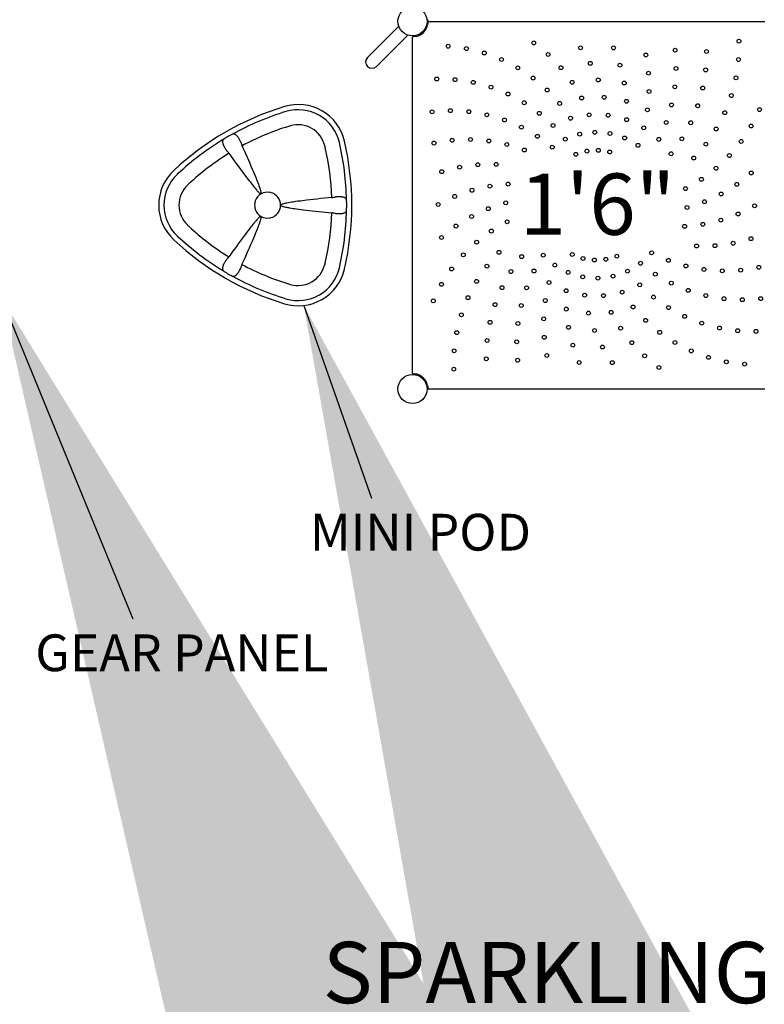
# Model space of a CAD drawing. Units: inches. Extents: x 81 to 512, y 14 to 436.
# Drawn here: x 284 to 344, y 156 to 236 of the extents above; entities that cross this region are included whole.
import ezdxf
from ezdxf.enums import TextEntityAlignment as Align

# ---------------------------------------------------------------- set-up
doc = ezdxf.new("R2010")
doc.units = ezdxf.units.IN
doc.header["$LTSCALE"] = 12
doc.header["$MEASUREMENT"] = 0
doc.layers.add('GT-COMPONENT_DESCRIPTIONS', color=7, linetype='Continuous')
doc.layers.add('GT-COMPONENT_LINEWORK', color=7, linetype='Continuous')
doc.styles.add('NORMAL', font='simplex')
doc.styles.get("Standard").update_dxf_attribs({"font": 'romans.shx'})
doc.dimstyles.get("Standard").update_dxf_attribs({"dimscale": 60, "dimtxt": 0.0833, "dimasz": 0.0833, "dimexe": 0.0833, "dimexo": 0.04, "dimgap": 0.09, "dimtad": 0, "dimtih": 1, "dimtoh": 1, "dimdec": 4, "dimzin": 1, "dimdsep": 46, "dimlunit": 4, "dimtxsty": 'Standard', "dimcen": 0.09, "dimclrt": 150, "dimadec": 4, "dimazin": 2, "dimtfac": 1, "dimtdec": 0, "dimtofl": 0, "dimtmove": 0, "dimatfit": 3, "dimfxl": 1, "dimtolj": 1, "dimtzin": 0, "dimlwd": -1, "dimlwe": -1, "dimarcsym": 1})

msp = doc.modelspace()

# ---------------------------------------------------------------- linework, layer by layer
at = {"layer": 'GT-COMPONENT_LINEWORK'}
for p, q in [((314.496, 235.683), (311.938, 233.125)), ((316.876, 236.076), (343.723, 236.076)), ((343.723, 236.076), (344.357, 236.076)), ((312.666, 232.398), (315.223, 234.956)), ((315.616, 207.341), (315.616, 234.811)), ((344.351, 206.076), (316.881, 206.076))]:
    msp.add_line(p, q, dxfattribs=at)
for centre, radius in [((315.616, 236.076), 1.188), ((342.25, 234.457), 0.157), ((318.525, 234.044), 0.157), ((320.013, 233.853), 0.157), ((325.515, 234.316), 0.157), ((329.319, 233.919), 0.157), ((332.018, 233.908), 0.157), ((337.042, 233.727), 0.157), ((339.598, 233.613), 0.157), ((321.469, 233.492), 0.157), ((322.873, 232.966), 0.157), ((326.678, 233.369), 0.157), ((334.655, 233.336), 0.157), ((342.215, 232.957), 0.157), ((324.208, 232.281), 0.157), ((327.724, 232.294), 0.157), ((330.119, 232.65), 0.157), ((332.536, 232.5), 0.157), ((337.116, 232.228), 0.157), ((339.531, 232.114), 0.157), ((317.588, 231.37), 0.157), ((319.087, 231.319), 0.157), ((325.455, 231.447), 0.157), ((330.768, 231.297), 0.157), ((334.87, 231.852), 0.157), ((342.008, 231.472), 0.157), ((320.571, 231.096), 0.157), ((322.018, 230.704), 0.156), ((326.597, 230.475), 0.157), ((328.639, 231.105), 0.157), ((332.889, 231.043), 0.157), ((337.017, 230.732), 0.157), ((339.293, 230.633), 0.157), ((323.411, 230.147), 0.157), ((329.412, 229.82), 0.157), ((331.256, 229.879), 0.157), ((334.912, 230.352), 0.157), ((341.631, 230.02), 0.157), ((324.731, 229.434), 0.157), ((327.62, 229.378), 0.157), ((333.072, 229.554), 0.157), ((334.781, 228.858), 0.157), ((336.747, 229.256), 0.157), ((338.885, 229.19), 0.157), ((343.921, 228.876), 0.157), ((317.21, 228.698), 0.157), ((318.707, 228.789), 0.157), ((320.205, 228.706), 0.156), ((321.683, 228.451), 0.157), ((323.122, 228.028), 0.157), ((325.96, 228.574), 0.157), ((328.51, 228.171), 0.157), ((330.031, 228.453), 0.157), ((331.578, 228.414), 0.157), ((333.082, 228.054), 0.157), ((341.09, 228.621), 0.157), ((324.502, 227.442), 0.157), ((327.081, 227.578), 0.157), ((334.479, 227.389), 0.157), ((336.308, 227.822), 0.157), ((338.313, 227.803), 0.157), ((340.391, 227.294), 0.157), ((343.25, 227.534), 0.157), ((320.345, 226.433), 0.157), ((325.806, 226.7), 0.157), ((328.08, 226.459), 0.157), ((329.255, 226.868), 0.157), ((330.489, 227.025), 0.157), ((331.728, 226.922), 0.157), ((332.919, 226.563), 0.157), ((335.707, 226.448), 0.157), ((337.586, 226.491), 0.157), ((317.364, 226.144), 0.157), ((318.846, 226.374), 0.156), ((321.84, 226.318), 0.157), ((323.313, 226.032), 0.157), ((327.016, 225.814), 0.157), ((334.01, 225.964), 0.157), ((339.544, 226.056), 0.157), ((342.43, 226.278), 0.157), ((324.742, 225.578), 0.157), ((328.944, 225.232), 0.156), ((329.844, 225.489), 0.157), ((330.779, 225.553), 0.157), ((331.706, 225.422), 0.157), ((336.712, 225.272), 0.157), ((338.56, 224.924), 0.157), ((341.47, 225.125), 0.157), ((319.455, 224.18), 0.157), ((320.942, 224.379), 0.157), ((322.442, 224.405), 0.157), ((340.384, 224.091), 0.157), ((318.001, 223.811), 0.156), ((339.186, 223.188), 0.157), ((343.253, 223.708), 0.157), ((321.929, 222.632), 0.157), ((323.419, 222.799), 0.157), ((337.892, 222.43), 0.157), ((342.075, 222.78), 0.157), ((319.054, 221.792), 0.157), ((320.467, 222.295), 0.157), ((340.797, 221.994), 0.157), ((317.708, 221.129), 0.156), ((321.795, 220.792), 0.157), ((323.218, 221.265), 0.157), ((338.014, 220.887), 0.157), ((339.438, 221.36), 0.157), ((343.524, 221.024), 0.157), ((320.435, 220.158), 0.157), ((342.179, 220.361), 0.157), ((319.158, 219.372), 0.157), ((323.341, 219.723), 0.157), ((337.813, 219.353), 0.157), ((339.304, 219.52), 0.157), ((340.766, 219.857), 0.157), ((317.979, 218.444), 0.156), ((322.047, 218.964), 0.157), ((320.849, 218.062), 0.157), ((338.791, 217.748), 0.157), ((340.29, 217.774), 0.157), ((341.777, 217.972), 0.157), ((343.231, 218.341), 0.157), ((319.763, 217.027), 0.157), ((322.673, 217.229), 0.157), ((324.52, 216.881), 0.157), ((326.281, 217.001), 0.157), ((328.647, 217.052), 0.156), ((332.289, 216.92), 0.157), ((335.123, 217.191), 0.157), ((321.689, 216.097), 0.157), ((327.223, 216.189), 0.157), ((329.527, 216.731), 0.156), ((330.454, 216.599), 0.156), ((331.388, 216.663), 0.156), ((334.216, 216.339), 0.157), ((336.49, 216.575), 0.157), ((337.92, 216.121), 0.157), ((343.869, 216.009), 0.157), ((318.803, 215.874), 0.156), ((323.647, 215.661), 0.157), ((325.526, 215.705), 0.157), ((328.313, 215.59), 0.157), ((329.504, 215.231), 0.157), ((331.978, 215.284), 0.157), ((333.152, 215.694), 0.157), ((335.426, 215.452), 0.157), ((339.392, 215.835), 0.157), ((340.888, 215.72), 0.157), ((342.387, 215.778), 0.157), ((317.982, 214.618), 0.157), ((320.842, 214.859), 0.157), ((322.919, 214.349), 0.157), ((326.754, 214.764), 0.157), ((330.744, 215.127), 0.157), ((334.152, 214.575), 0.157), ((336.73, 214.711), 0.157), ((320.143, 213.532), 0.156), ((324.925, 214.331), 0.157), ((328.15, 214.099), 0.157), ((329.655, 213.739), 0.157), ((331.202, 213.699), 0.157), ((332.723, 213.982), 0.157), ((335.273, 213.579), 0.157), ((338.111, 214.124), 0.157), ((339.55, 213.701), 0.157), ((317.312, 213.277), 0.157), ((322.348, 212.963), 0.157), ((324.486, 212.896), 0.157), ((326.452, 213.295), 0.157), ((333.612, 212.774), 0.157), ((341.028, 213.447), 0.157), ((342.526, 213.364), 0.157), ((344.023, 213.454), 0.157), ((319.601, 212.133), 0.157), ((328.16, 212.599), 0.157), ((329.977, 212.273), 0.157), ((331.821, 212.333), 0.157), ((336.502, 212.718), 0.157), ((337.821, 212.005), 0.157), ((321.94, 211.519), 0.156), ((324.215, 211.421), 0.157), ((326.321, 211.8), 0.157), ((334.635, 211.677), 0.157), ((339.214, 211.449), 0.157), ((319.224, 210.681), 0.157), ((328.343, 211.11), 0.157), ((330.465, 210.855), 0.157), ((332.593, 211.047), 0.157), ((335.778, 210.705), 0.157), ((340.662, 211.056), 0.157), ((342.145, 210.833), 0.157), ((343.645, 210.783), 0.157), ((321.701, 210.038), 0.157), ((324.117, 209.924), 0.156), ((326.363, 210.301), 0.157), ((328.696, 209.652), 0.157), ((333.509, 209.859), 0.157), ((337.025, 209.871), 0.156), ((319.017, 209.195), 0.157), ((326.577, 208.816), 0.156), ((331.113, 209.502), 0.157), ((334.555, 208.784), 0.156), ((338.359, 209.187), 0.157), ((321.635, 208.54), 0.157), ((324.191, 208.426), 0.157), ((329.215, 208.245), 0.156), ((331.913, 208.234), 0.156), ((339.764, 208.66), 0.157), ((341.22, 208.299), 0.157), ((342.708, 208.108), 0.157), ((315.616, 206.076), 1.188), ((318.983, 207.696), 0.157), ((335.718, 207.837), 0.157)]:
    msp.add_circle(centre, radius, dxfattribs=at)
for centre, radius, start, end in [((321.515, 236.53), 4.667, 183.92386, 184.5991), ((315.616, 236.076), 1.268, 283.59802, 346.40198), ((337.106, 234.369), 20.307, 175.69831, 176.02071), ((323.078, 235.42), 6.24, 175.18734, 175.66222), ((319.907, 235.688), 3.057, 174.3552, 175.2049), ((318.585, 236.295), 1.727, 184.63282, 185.64041), ((318.173, 235.861), 1.315, 172.46174, 174.43075), ((317.567, 236.194), 0.704, 185.5692, 187.51146), ((317.132, 236.137), 0.266, 187.55209, 190.39383), ((317.329, 235.972), 0.463, 169.84735, 172.31809), ((316.96, 236.106), 0.0909, 190.49494, 194.50151), ((316.9, 236.09), 0.0291, 194.02323, 202.67888), ((317.052, 236.021), 0.182, 166.5796, 169.74465), ((316.881, 236.082), 0.00754, 202.71667, 218.38404), ((316.876, 236.078), 0.00183, 219.24889, 246.93072), ((316.876, 236.077), 0.00117, 250.56228, 268.21949), ((316.944, 236.047), 0.0707, 160.82495, 166.8263), ((316.895, 236.065), 0.0185, 147.02718, 161.88302), ((316.883, 236.072), 0.00454, 127.04218, 146.05491), ((316.881, 236.074), 0.00178, 91.59266, 127.35949), ((315.618, 234.811), 0.00178, 142.64051, 178.40734), ((315.62, 234.81), 0.00454, 123.94509, 142.95782), ((315.625, 234.803), 0.0122, 114.86208, 124.64387), ((315.635, 234.779), 0.0386, 105.3072, 114.3392), ((315.657, 234.703), 0.118, 101.53662, 105.7913), ((315.688, 234.557), 0.267, 99.23145, 101.674), ((315.736, 234.261), 0.567, 97.03651, 99.24576), ((315.842, 233.413), 1.421, 95.60145, 97.10453), ((316.004, 231.785), 3.057, 94.7951, 95.6448), ((316.272, 228.614), 6.24, 94.33778, 94.81266), ((317.324, 214.586), 20.307, 93.97929, 94.30169), ((312.302, 232.762), 0.515, 135, 315), ((311.882, 207.061), 23.064, 106.93906, 133.06094), ((306.292, 225.417), 3.875, 13.06136, 106.93864), ((311.882, 207.062), 22.635, 106.93846, 118.94679), ((306.292, 225.417), 3.447, 13.06154, 106.93846), ((311.575, 207.559), 20.849, 106.93558, 118.24116), ((317.967, 185.165), 44.136, 106.20376, 106.40558), ((306.282, 225.401), 2.238, 13.60129, 106.39871), ((302.969, 222.507), 4.817, 117.99229, 123.24445), ((302.575, 223.265), 3.963, 114.5773, 118.09894), ((301.037, 226.605), 0.286, 103.25975, 112.67067), ((301.023, 226.672), 0.218, 73.63014, 103.7279), ((301.002, 226.604), 0.289, 59.8024, 73.41103), ((300.922, 226.467), 0.447, 49.6236, 59.78339), ((300.676, 226.178), 0.828, 40.59455, 49.60249), ((300.262, 225.813), 1.379, 37.57675, 40.92003), ((299.759, 225.431), 2.011, 33.28412, 37.46064), ((311.882, 207.062), 22.635, 121.03107, 133.06154), ((300.422, 226.258), 0.306, 170.09949, 181.60079), ((300.578, 226.262), 0.461, 181.48059, 190.19201), ((300.338, 226.274), 0.22, 144.18727, 170.35668), ((300.836, 226.306), 0.724, 190.04825, 196.39247), ((301.164, 226.399), 1.065, 196.21756, 200.31361), ((300.376, 226.242), 0.27, 127.06778, 143.45146), ((301.557, 226.542), 1.482, 200.22341, 203.41993), ((301.997, 226.729), 1.961, 203.31911, 206.78046), ((302.494, 223.247), 3.938, 123.36055, 125.38827), ((302.431, 227.006), 2.473, 207.9837, 214.82937), ((299.315, 225.208), 2.505, 26.23938, 31.98035), ((299.801, 225.446), 1.964, 23.11795, 26.2749), ((304.251, 226.946), 2.742, 195.41225, 195.79537), ((303.83, 226.823), 2.304, 195.69682, 198.98844), ((303.324, 226.648), 1.768, 198.97025, 204.07008), ((243.855, 198.943), 63.837, 23.11196, 25.00503), ((274.658, 217.61), 34.808, 13.56738, 13.82328), ((288.108, 221.053), 20.927, 1.7561, 13.04331), ((287.601, 221.081), 22.635, 1.03107, 13.06154), ((287.596, 221.081), 23.067, 346.94093, 13.05907), ((311.652, 207.514), 20.927, 121.7561, 133.04331), ((301.978, 226.697), 1.925, 214.98279, 216.87793), ((298.752, 223.875), 2.371, 41.0523, 44.69444), ((299.184, 224.253), 1.797, 35.97564, 40.99515), ((351.322, 260.766), 61.855, 214.97626, 217.41992), ((298.781, 221.081), 3.875, 133.06136, 226.93864), ((298.781, 221.081), 3.447, 133.06154, 226.93846), ((265.702, 208.222), 40.102, 22.03503, 23.17008), ((298.8, 221.081), 2.238, 133.60129, 226.39871), ((321.356, 197.591), 34.804, 133.56737, 133.8233), ((326.187, 241.601), 30.247, 217.51899, 218.52189), ((312.905, 230.994), 13.25, 218.40658, 220.69765), ((283.147, 215.26), 21.29, 20.66765, 22.09172), ((293.68, 219.238), 10.031, 19.1287, 20.64057), ((298.86, 221.025), 4.552, 16.74995, 19.25074), ((303.785, 221.086), 1.053, 79.03247, 160.96753), ((306.024, 225.076), 4.174, 220.6944, 224.33313), ((303.979, 223.077), 1.314, 224.32751, 230.1062), ((303.372, 222.348), 0.366, 229.75058, 242.68766), ((303.24, 222.095), 0.0801, 243.64583, 267.056), ((301.245, 221.733), 2.063, 13.33089, 17.01186), ((303.236, 222.046), 0.0314, 269.35876, 343.12035), ((302.49, 222.024), 0.785, 6.38303, 13.63568), ((303.188, 222.067), 0.0835, 339.39635, 356.47752), ((303.033, 222.082), 0.239, 355.17034, 7.01503), ((303.787, 221.082), 1.057, 73.03703, 79.1586), ((303.785, 221.074), 1.065, 46.94231, 73.05769), ((303.79, 221.08), 1.057, 40.84158, 46.96279), ((303.795, 221.081), 1.053, 319.03218, 40.96782), ((308.828, 223.538), 1.854, 277.32012, 281.55033), ((308.708, 224.117), 2.445, 281.57668, 284.65667), ((309.566, 219.758), 2.007, 94.38345, 96.83161), ((309.599, 219.28), 2.486, 87.9921, 94.2923), ((309.576, 219.807), 1.961, 83.31765, 86.77964), ((309.634, 220.281), 1.483, 80.21668, 83.41583), ((309.703, 220.675), 1.084, 76.90256, 80.28156), ((309.781, 220.995), 0.754, 70.13541, 77.14881), ((303.795, 221.081), 1.065, 166.94231, 193.05769), ((303.788, 221.083), 1.057, 160.84158, 166.96279), ((304.9, 221.076), 0.0314, 149.35876, 223.12035), ((304.941, 221.048), 0.0801, 123.64583, 147.056), ((304.942, 221.107), 0.0835, 219.39635, 236.47752), ((305.094, 220.807), 0.366, 109.75058, 122.68766), ((305.033, 221.234), 0.239, 235.17034, 247.01503), ((305.254, 221.733), 0.785, 246.38303, 253.63568), ((305.422, 219.918), 1.314, 104.32751, 110.1062), ((305.624, 222.957), 2.063, 253.33089, 257.01186), ((306.13, 217.146), 4.174, 100.6944, 104.33313), ((306.204, 225.376), 4.552, 256.74995, 259.25074), ((307.815, 208.228), 13.25, 98.40658, 100.69765), ((311.096, 186.203), 35.518, 97.16662, 98.44747), ((314.548, 158.489), 63.446, 94.99462, 97.13808), ((308.859, 223.313), 1.627, 275.83622, 277.23647), ((309.881, 221.271), 0.46, 61.44732, 70.18479), ((309.955, 221.407), 0.306, 50.07638, 61.56705), ((310.012, 221.472), 0.219, 22.19609, 50.36852), ((309.956, 221.453), 0.278, 7.23509, 21.60435), ((306.312, 221.118), 3.938, 3.36059, 5.38843), ((305.433, 221.076), 4.817, 357.99241, 3.24447), ((303.788, 221.078), 1.057, 193.03703, 199.1586), ((303.785, 221.075), 1.053, 199.03218, 280.96782), ((303.621, 219.485), 0.785, 126.38303, 133.63568), ((303.299, 219.926), 0.239, 115.17034, 127.01503), ((303.234, 220.068), 0.0835, 99.39635, 116.47752), ((303.227, 220.118), 0.0333, 60.26179, 101.79025), ((303.221, 220.113), 0.0406, 9.66514, 55.51165), ((303.129, 220.09), 0.135, 359.05732, 12.98438), ((303.785, 221.087), 1.065, 286.94231, 313.05769), ((303.79, 221.081), 1.057, 313.03703, 319.1586), ((307.247, 230.756), 10.031, 259.1287, 260.64057), ((309.068, 241.867), 21.29, 260.66765, 262.09172), ((311.696, 260.493), 40.102, 262.03503, 263.17008), ((314.583, 284.053), 63.837, 263.11196, 265.00503), ((288.151, 221.101), 20.883, 346.90785, 358.23657), ((308.846, 218.732), 1.735, 79.54627, 84.10425), ((308.761, 218.27), 2.205, 76.09059, 79.55315), ((308.636, 217.747), 2.742, 75.41225, 76.18196), ((309.562, 222.351), 1.964, 263.11795, 266.2749), ((309.599, 222.891), 2.505, 266.23938, 271.98035), ((287.601, 221.081), 22.635, 346.93846, 358.94679), ((309.567, 222.443), 2.059, 273.30036, 276.58697), ((309.625, 221.931), 1.543, 276.62777, 279.69458), ((309.732, 221.337), 0.94, 279.37121, 286.87039), ((309.836, 220.99), 0.578, 286.94991, 294.35144), ((309.932, 220.781), 0.348, 294.20021, 307.74113), ((310.01, 220.681), 0.222, 307.56047, 345.51737), ((309.938, 220.703), 0.296, 344.92004, 352.53298), ((306.287, 221.039), 3.963, 354.57747, 358.09876), ((327.967, 251.489), 44.374, 226.2043, 226.40504), ((311.605, 234.585), 20.849, 226.93558, 238.24116), ((319.15, 206.115), 21.29, 140.66765, 142.09172), ((310.438, 213.247), 10.031, 139.1287, 140.64057), ((306.301, 216.84), 4.552, 136.74995, 139.25074), ((290.644, 224.019), 13.25, 338.40658, 340.69765), ((304.495, 218.552), 2.063, 133.33089, 137.01186), ((299.21, 221.02), 4.174, 340.6944, 344.33313), ((301.964, 220.247), 1.314, 344.32751, 350.1062), ((302.853, 220.093), 0.412, 350.04187, 359.23235), ((303.787, 221.079), 1.057, 280.84158, 286.96279), ((311.882, 235.099), 22.635, 226.93846, 238.94679), ((352.926, 180.246), 63.837, 143.11196, 145.00503), ((333.967, 194.526), 40.102, 142.03503, 143.17008), ((269.93, 232.191), 35.518, 337.16662, 338.44747), ((311.884, 235.103), 23.067, 226.94095, 253.05905), ((242.868, 243.65), 64.905, 335.01871, 337.11398), ((300.946, 215.832), 0.845, 160.64582, 168.73721), ((301.453, 215.661), 1.379, 157.57675, 160.92004), ((302.035, 215.416), 2.011, 153.28412, 157.46064), ((302.45, 215.143), 2.505, 146.23938, 151.98035), ((302.001, 215.445), 1.964, 143.11795, 146.2749), ((298.742, 218.294), 2.375, 315.30217, 318.4734), ((299.186, 217.905), 1.785, 318.38689, 324.05827), ((303.397, 215.487), 1.854, 157.32012, 161.55033), ((303.186, 215.573), 1.627, 155.83622, 157.23647), ((311.605, 234.674), 20.927, 241.7561, 253.04331), ((306.282, 216.76), 2.238, 253.60129, 346.39871), ((321.83, 212.998), 13.759, 165.81094, 166.39544), ((300.612, 215.899), 0.503, 168.79565, 176.93716), ((300.427, 215.909), 0.319, 176.93662, 189.68726), ((300.331, 215.891), 0.22, 189.53584, 225.56727), ((300.386, 215.943), 0.296, 224.92591, 232.53717), ((302.503, 218.937), 3.963, 234.5773, 238.09894), ((302.962, 219.658), 4.817, 237.99229, 243.24445), ((302.559, 218.877), 3.938, 243.36055, 245.38827), ((311.882, 235.099), 22.635, 241.03107, 253.06154), ((301.027, 215.553), 0.278, 247.24573, 261.58834), ((300.987, 215.576), 0.306, 290.09947, 301.60075), ((300.889, 215.735), 0.492, 301.67052, 312.39648), ((300.705, 215.945), 0.771, 311.94132, 316.27021), ((300.494, 216.149), 1.065, 316.21754, 320.31361), ((300.174, 216.417), 1.482, 320.2234, 323.41992), ((299.792, 216.705), 1.961, 323.31911, 326.78046), ((299.335, 216.942), 2.473, 327.9837, 334.82937), ((299.829, 216.704), 1.925, 334.98279, 336.87793), ((303.958, 215.301), 2.445, 161.57668, 164.65667), ((306.292, 216.744), 3.875, 253.06126, 346.93874), ((306.292, 216.744), 3.447, 253.06154, 346.93846), ((301.016, 215.496), 0.22, 262.21541, 290.36495), ((315.348, 248.043), 34.808, 253.56738, 253.82328), ((315.618, 207.341), 0.00178, 181.59266, 217.35949), ((315.62, 207.343), 0.00454, 217.04218, 236.05491), ((315.628, 207.355), 0.0185, 237.02718, 251.88302), ((315.645, 207.404), 0.0707, 250.82495, 256.8263), ((315.671, 207.512), 0.182, 256.5796, 259.74465), ((315.721, 207.789), 0.463, 259.84735, 262.31809), ((315.831, 208.633), 1.315, 262.46174, 264.43075), ((316.004, 210.367), 3.057, 264.3552, 265.2049), ((316.272, 213.538), 6.24, 265.18734, 265.66222), ((317.324, 227.566), 20.307, 265.69831, 266.02071), ((315.616, 206.076), 1.267, 13.59802, 76.40198), ((337.106, 207.783), 20.307, 183.97929, 184.30169), ((323.078, 206.732), 6.24, 184.33778, 184.81266), ((319.907, 206.464), 3.057, 184.7951, 185.6448), ((318.279, 206.302), 1.421, 185.60145, 187.10453), ((317.431, 206.196), 0.567, 187.03651, 189.24576), ((317.135, 206.148), 0.267, 189.23145, 191.674), ((316.989, 206.117), 0.118, 191.53662, 195.7913), ((316.913, 206.095), 0.0386, 195.3072, 204.3392), ((316.889, 206.085), 0.0122, 204.86208, 214.64387), ((316.883, 206.08), 0.00454, 213.94509, 232.95782), ((316.881, 206.078), 0.00178, 232.64051, 268.40734)]:
    msp.add_arc(centre, radius, start, end, dxfattribs=at)

# ---------------------------------------------------------------- texts
at = {"layer": 'GT-COMPONENT_DESCRIPTIONS', "attachment_point": 8, "style": 'NORMAL'}
for s, insert, char_height, width in [('MINI POD', (316.262, 191.959), 3, 67.32867), ('GEAR PANEL', (296.791, 182.12), 3, 67.32867), ('SPARKLING HORIZONS\\P(IN-GROUND) ', (344.616, 146.076), 5, 128.29886)]:
    msp.add_mtext(s, dxfattribs=dict(at, insert=insert, char_height=char_height, width=width))
at = {"layer": 'GT-COMPONENT_LINEWORK', "style": 'NORMAL'}
msp.add_text('1\'6"', height=5, dxfattribs=at).set_placement((330.708, 218.659), align=Align.CENTER)

# ---------------------------------------------------------------- leaders
at = {"layer": 'GT-COMPONENT_LINEWORK'}
for points in [[(282.056, 213.553), (292.793, 187.339)], [(306.744, 212.896), (312.264, 197.177)]]:
    msp.add_leader(points, dimstyle='Standard', override={"dimasz": 5}, dxfattribs=at)

doc.saveas('drawing.dxf')
